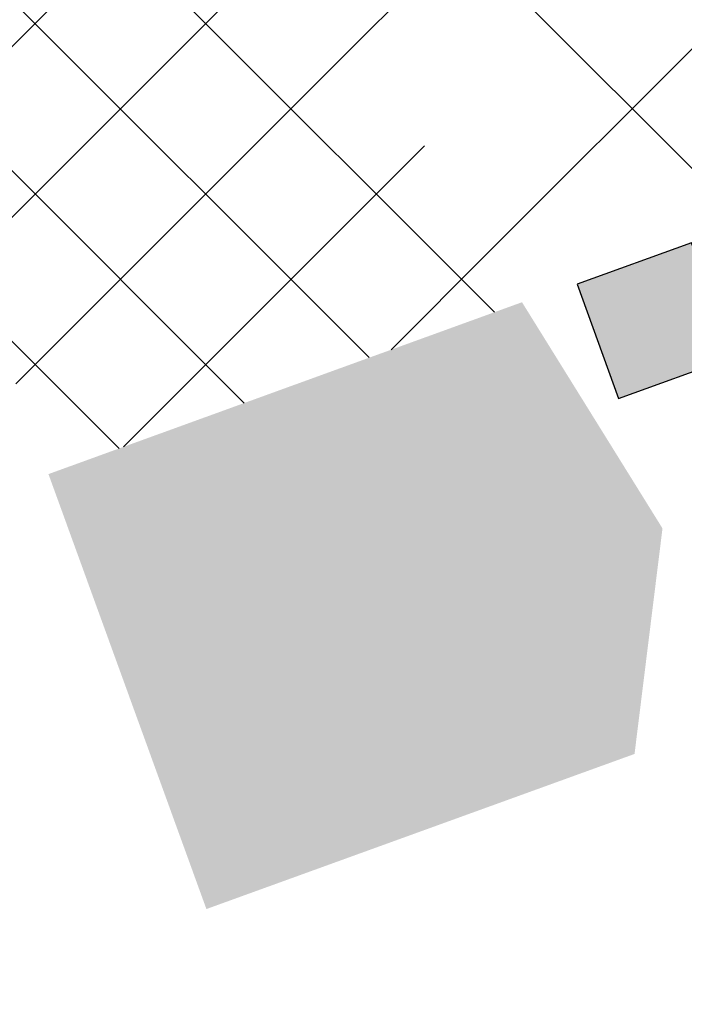
# Model space of a CAD drawing. Units: metres. Extents: x 547368 to 549577, y 6583476 to 6584269.
# Drawn here: x 548179 to 548181, y 6583514 to 6583517 of the extents above; entities that cross this region are included whole.
import ezdxf

# ---------------------------------------------------------------- set-up
doc = ezdxf.new("R2010")
doc.units = ezdxf.units.M
doc.header["$MEASUREMENT"] = 0
doc.linetypes.add('x_P21002_PP_TL$0$Tkm_911', pattern=[1, 1, 0])
doc.layers.add('x_P21002_PP_TL$0$TL_katend_haljastus_muru', color=7, linetype='Continuous', lineweight=9, true_color=0xe9ffa8)
doc.layers.add('x_P21002_PP_TL$0$TL_katetaast_AB_KT', color=7, linetype='Continuous', lineweight=9, true_color=0xffff9b)
for name, color, linetype, lineweight in [('x_P21002_PP_TL$0$TL_katend_puiste_killustik', 11, 'Continuous', 9), ('x_P21002_PP_TL$0$TL_katetaast_AB_ST', 250, 'Continuous', 9), ('x_P21002_PP_TL$0$TL_L_kattemärgistus_valge', 7, 'Continuous', 9)]:
    doc.layers.add(name, color=color, linetype=linetype, lineweight=lineweight)
doc.layers.add('x_P21002_PP_TL$0$TL_L_kattemärgistus', color=7, linetype='Continuous')

# ---------------------------------------------------------------- blocks, each defined once
blk = doc.blocks.new('*U76')
at = {"layer": 'x_P21002_PP_TL$0$TL_L_kattemärgistus'}
h = blk.add_hatch(color=0, dxfattribs=at)
h.dxf.hatch_style = 1
h.paths.add_polyline_path([(0.0852, -1.5638), (-0.2911, -1.6994), (-0.1554, -2.0757), (0.2209, -1.9401)])
at = {"layer": 'x_P21002_PP_TL$0$TL_L_kattemärgistus', "color": 0}
blk.add_lwpolyline([(-0.1554, -2.0757), (0.2209, -1.9401), (0.0852, -1.5638), (-0.2911, -1.6994)], close=True, dxfattribs=at)
blk = doc.blocks.new('A$Ce7bbdcf0')
at = {"layer": 'x_P21002_PP_TL$0$TL_katend_haljastus_muru'}
h = blk.add_hatch(color=256, dxfattribs=at)
h.dxf.hatch_style = 1
h.paths.add_polyline_path([(548180.7523, 6583515.3066), (548180.29, 6583516.051), (548178.7318, 6583515.4853), (548179.2515, 6583514.0537), (548180.6603, 6583514.5642)])
at = {"layer": 'x_P21002_PP_TL$0$TL_katend_puiste_killustik'}
h = blk.add_hatch(dxfattribs=at)
h.set_pattern_fill('TRIANG', color=256, scale=0.1, style=0)
h.set_pattern_definition([(60, (0, 0), (-0.47624999908, 0.82488919657), [0.47625, -0.47625]), (120, (0, 0), (-0.95249999908, 5.3e-10), [0.47625, -0.47625]), (0, (-0.2381, 0.41244), (0.47625, 0.82488919604), [0.47625, -0.47625])])
edge = h.paths.add_edge_path()
edge.add_arc((548256.673, 6583438.1242), 113.5, 109.353851, 110.76624, ccw=False)
edge.add_line((548219.0589, 6583545.2103), (548255.3772, 6583557.9671))
edge.add_arc((548323.3147, 6583364.5509), 205.0008, 104.079106, 109.353845, ccw=False)
edge.add_line((548273.4459, 6583563.3937), (548273.3185, 6583563.8772))
edge.add_arc((548323.3144, 6583364.5517), 205.5, 104.080751, 109.353851)
edge.add_line((548255.2115, 6583558.4389), (548218.8932, 6583545.6821))
edge.add_arc((548256.673, 6583438.1242), 114, 109.353851, 110.76624)
edge.add_line((548216.2536, 6583544.7182), (548121.7116, 6583508.8688))
edge.add_arc((548087.6743, 6583598.6321), 96, 290.082687, 290.76624, ccw=False)
edge.add_line((548120.6383, 6583508.4691), (548120.81, 6583507.9995))
edge.add_arc((548087.6743, 6583598.6321), 96.5, 290.082687, 290.76624)
edge.add_line((548121.8889, 6583508.4013), (548216.4309, 6583544.2507))
at = {"layer": 'x_P21002_PP_TL$0$TL_katetaast_AB_KT'}
h = blk.add_hatch(dxfattribs=at)
h.set_pattern_fill('ANSI37', scale=0.125)
h.set_pattern_definition([(45, (0, 0), (-0.280633003783, 0.280633003783), []), (135, (0, 0), (-0.280633003783, -0.280633003783), [])])
h.paths.add_polyline_path([(548178.7318, 6583515.4853), (548177.687, 6583518.363), (548178.6364, 6583518.7029), (548180.29, 6583516.051)])
at = {"layer": 'x_P21002_PP_TL$0$TL_katetaast_AB_ST'}
h = blk.add_hatch(dxfattribs=at)
h.set_pattern_fill('ANSI37', color=256, scale=0.25)
h.set_pattern_definition([(45, (0, 0), (-0.56126600757, 0.56126600757), []), (135, (0, 0), (-0.56126600757, -0.56126600757), [])])
h.paths.add_polyline_path([(548188.853, 6583519.045), (548188.588, 6583522.347), (548178.9507, 6583518.8098), (548178.956, 6583518.806), (548178.6408, 6583518.696), (548180.29, 6583516.051)])
at = {"layer": 'x_P21002_PP_TL$0$TL_L_kattemärgistus_valge', "linetype": 'x_P21002_PP_TL$0$Tkm_911', "const_width": 0.1}
blk.add_lwpolyline([(548122.0031, 6583504.7091, -0.000075), (548122.0157, 6583504.7137, -0.005589), (548188.3413, 6583528.0963, 0.023439), (548197.0617, 6583531.5252), (548220.2188, 6583541.9081)], format="xyb", dxfattribs=at)
at = {"layer": 'x_P21002_PP_TL$0$TL_L_kattemärgistus'}
blk.add_blockref('*U76', (548180.7627, 6583517.8103), dxfattribs=at)

msp = doc.modelspace()

# ---------------------------------------------------------------- block references
at = {"color": 3}
msp.add_blockref('A$Ce7bbdcf0', (0, 0), dxfattribs=at)

# ---------------------------------------------------------------- next in the draw order: block references
msp.add_blockref('A$Ce7bbdcf0', (0, 0), dxfattribs=at)

doc.saveas('drawing.dxf')
